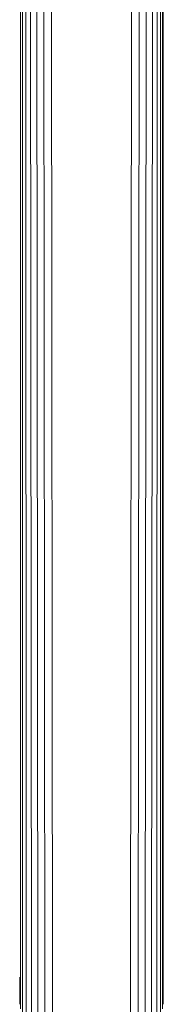
# Model space of a CAD drawing. Units: millimetres. Extents: x 1828 to 578302, y -1972 to 596964.
# Drawn here: x 5768 to 5786, y 4035 to 4159 of the extents above; entities that cross this region are included whole.
import ezdxf

# ---------------------------------------------------------------- set-up
doc = ezdxf.new("R2010")
doc.units = ezdxf.units.MM
doc.layers.add('Контур', color=7, linetype='Continuous', lineweight=15)

msp = doc.modelspace()

# ---------------------------------------------------------------- linework, layer by layer
at = {"layer": 'Контур'}
for p, q in [((5767.895, 4313.814), (5767.901, 4037.856)), ((5768.127, 4313.827), (5768.168, 4037.283)), ((5768.632, 4036.732), (5768.519, 4313.839)), ((5769.282, 4036.239), (5769.075, 4313.85)), ((5770.081, 4035.839), (5769.798, 4313.86)), ((5770.977, 4035.554), (5770.684, 4313.868)), ((5771.908, 4035.389), (5771.709, 4313.873)), ((5781.927, 4313.873), (5781.727, 4035.389)), ((5782.952, 4313.868), (5782.658, 4035.554)), ((5783.838, 4313.86), (5783.553, 4035.839)), ((5784.561, 4313.85), (5784.353, 4036.239)), ((5785.117, 4313.839), (5785.002, 4036.732)), ((5785.508, 4313.827), (5785.466, 4037.283)), ((5785.734, 4037.856), (5785.741, 4313.814)), ((5785.818, 4313.801), (5785.817, 4038.416)), ((5767.817, 4038.416), (5767.817, 4035.018)), ((5785.817, 4035.018), (5785.817, 4038.416)), ((5767.901, 4037.856), (5767.901, 4034.459)), ((5768.168, 4037.283), (5768.168, 4033.888)), ((5785.466, 4037.283), (5785.466, 4033.888)), ((5785.734, 4037.856), (5785.734, 4034.459)), ((5768.632, 4036.732), (5768.632, 4033.338)), ((5769.282, 4036.239), (5769.282, 4032.848)), ((5770.081, 4035.839), (5770.081, 4032.449)), ((5783.553, 4035.839), (5783.553, 4032.449)), ((5784.353, 4036.239), (5784.353, 4032.848)), ((5785.002, 4036.732), (5785.002, 4033.338)), ((5770.977, 4035.554), (5770.977, 4032.164)), ((5771.908, 4035.389), (5771.908, 4032)), ((5781.727, 4035.389), (5781.727, 4032)), ((5782.658, 4035.554), (5782.658, 4032.164))]:
    msp.add_line(p, q, dxfattribs=at)

doc.saveas('drawing.dxf')
